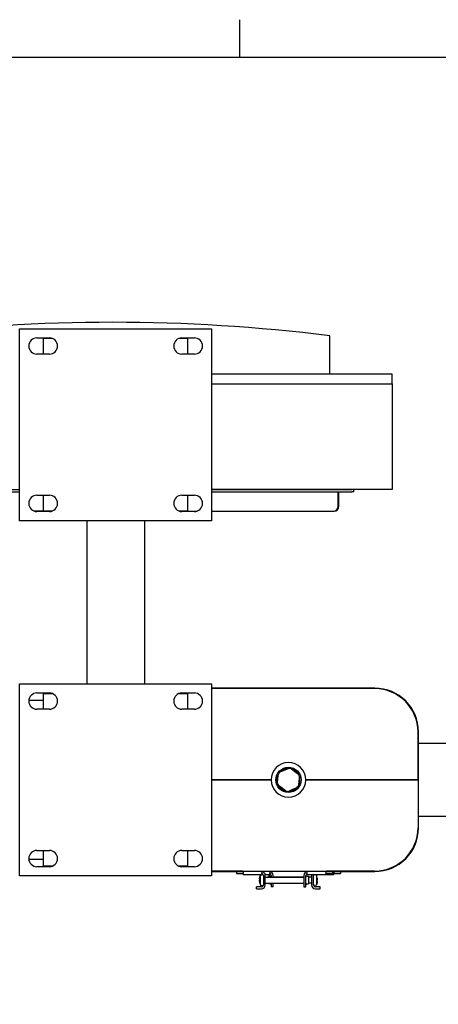
# Model space of a CAD drawing. Extents: x 50 to 5990, y 131 to 4331.
# Drawn here: x 3533 to 3970, y 3244 to 4270 of the extents above; entities that cross this region are included whole.
import ezdxf

# ---------------------------------------------------------------- set-up
doc = ezdxf.new("R2010")
doc.units = 0
doc.header["$LTSCALE"] = 10
doc.layers.get('0').update_dxf_attribs({"linetype": 'CONTINUOUS'})
doc.layers.add('RAHMEN_0', color=179, linetype='CONTINUOUS')
doc.layers.add('SICHTBARE_KANTEN_DIN_', color=179, linetype='CONTINUOUS')

# ---------------------------------------------------------------- blocks, each defined once
blk = doc.blocks.new('RÄNDER_DEFAULT_BORDER')
at = {"layer": 'RAHMEN_0', "color": 7}
blk.add_line((371.25, 410), (371.25, 413.9), dxfattribs=at)
at = {"layer": 'RAHMEN_0', "color": 7, "flags": 128}
blk.add_lwpolyline([(10, 10), (10, 410), (584, 410), (584, 10), (10, 10)], dxfattribs=at)

msp = doc.modelspace()

# ---------------------------------------------------------------- linework, layer by layer
at = {"layer": 'SICHTBARE_KANTEN_DIN_', "color": 0}
for p, q in [((3533.4, 3947.8), (3733.4, 3947.8)), ((3533.4, 3747.8), (3533.4, 3947.8)), ((3733.4, 3947.8), (3733.4, 3747.8)), ((3856.4, 3900.3), (3856.4, 3940.3)), ((3551.4, 3938.3), (3564.4, 3938.3)), ((3558.4, 3921.3), (3558.4, 3937.8)), ((3558.4, 3937.8), (3567.3, 3937.8)), ((3699.6, 3937.8), (3708.4, 3937.8)), ((3702.4, 3938.3), (3715.4, 3938.3)), ((3708.4, 3937.8), (3708.4, 3921.3)), ((3564.4, 3921.3), (3551.4, 3921.3)), ((3715.4, 3921.3), (3702.4, 3921.3)), ((3921.4, 3900.3), (3733.4, 3900.3)), ((3921.4, 3890.3), (3921.4, 3900.3)), ((3733.4, 3890.3), (3921.4, 3890.3)), ((3921.4, 3890.3), (3921.4, 3780.3)), ((3383.4, 3780.3), (3533.4, 3780.3)), ((3383.4, 3777.8), (3533.4, 3777.8)), ((3733.4, 3780.3), (3879.4, 3780.3)), ((3921.4, 3780.3), (3733.4, 3780.3)), ((3733.4, 3777.8), (3879.4, 3777.8)), ((3865.2, 3762.8), (3865.2, 3777.8)), ((3865.9, 3762.8), (3865.9, 3777.8)), ((3881.4, 3777.8), (3879.4, 3777.8)), ((3881.4, 3777.8), (3881.4, 3780.3)), ((3551.4, 3774.3), (3564.4, 3774.3)), ((3558.4, 3757.8), (3558.4, 3774.3)), ((3702.4, 3774.3), (3715.4, 3774.3)), ((3708.4, 3774.3), (3708.4, 3757.8)), ((3558.4, 3757.8), (3548.6, 3757.8)), ((3564.4, 3757.3), (3551.4, 3757.3)), ((3567.3, 3757.8), (3558.4, 3757.8)), ((3708.4, 3757.8), (3699.6, 3757.8)), ((3715.4, 3757.3), (3702.4, 3757.3)), ((3708.4, 3757.8), (3718.3, 3757.8)), ((3733.4, 3757.8), (3860.3, 3757.8)), ((3860.3, 3757.8), (3861, 3757.8)), ((3733.4, 3747.8), (3533.4, 3747.8)), ((3603.4, 3747.8), (3603.4, 3577.8)), ((3663.4, 3747.8), (3663.4, 3577.8)), ((3533.4, 3577.8), (3733.4, 3577.8)), ((3533.4, 3377.8), (3533.4, 3577.8)), ((3733.4, 3577.8), (3733.4, 3377.8)), ((3903.4, 3573.3), (3733.4, 3573.3)), ((3903.4, 3573.3), (3733.4, 3573.3)), ((3903.4, 3572.8), (3733.4, 3572.8)), ((3543, 3560.8), (3558.4, 3560.8)), ((3551.4, 3568.3), (3564.4, 3568.3)), ((3558.4, 3551.3), (3558.4, 3567.8)), ((3558.4, 3567.8), (3567.3, 3567.8)), ((3699.6, 3567.8), (3708.4, 3567.8)), ((3702.4, 3568.3), (3715.4, 3568.3)), ((3708.4, 3567.8), (3708.4, 3551.3)), ((3564.4, 3551.3), (3551.4, 3551.3)), ((3715.4, 3551.3), (3702.4, 3551.3)), ((3948.4, 3477.8), (3948.4, 3527.8)), ((3948.9, 3515.9), (3948.9, 3527.8)), ((3948.9, 3427.8), (3948.9, 3527.8)), ((3948.9, 3515.9), (4005.4, 3515.9)), ((3804.7, 3486), (3809.1, 3487.9)), ((3809.1, 3487.9), (3813.5, 3489.8)), ((3816.2, 3489.5), (3820, 3486.6)), ((3733.4, 3477.8), (3795.4, 3477.8)), ((3795.4, 3477.8), (3733.4, 3477.8)), ((3801.9, 3474.4), (3802.5, 3479.1)), ((3802.5, 3479.1), (3803.1, 3483.9)), ((3820, 3486.6), (3823.9, 3483.8)), ((3824.9, 3481.3), (3824.4, 3476.5)), ((3831.4, 3477.8), (3948.4, 3477.8)), ((3948.4, 3477.8), (3831.4, 3477.8)), ((3948.4, 3477.8), (3948.4, 3427.8)), ((3806.8, 3469), (3803, 3471.9)), ((3810.7, 3466.1), (3806.8, 3469)), ((3817.8, 3467.7), (3813.4, 3465.8)), ((3822.2, 3469.6), (3817.8, 3467.7)), ((3824.4, 3476.5), (3823.8, 3471.8)), ((3948.9, 3439.8), (4005.4, 3439.8)), ((3948.9, 3427.8), (3948.9, 3439.8)), ((3948.4, 3427.8), (3948.4, 3427.8)), ((3551.4, 3404.3), (3564.4, 3404.3)), ((3558.4, 3387.8), (3558.4, 3404.3)), ((3702.4, 3404.3), (3715.4, 3404.3)), ((3708.4, 3404.3), (3708.4, 3387.8)), ((3558.4, 3394.8), (3543, 3394.8)), ((3564.4, 3387.3), (3551.4, 3387.3)), ((3567.3, 3387.8), (3558.4, 3387.8)), ((3708.4, 3387.8), (3699.6, 3387.8)), ((3715.4, 3387.3), (3702.4, 3387.3)), ((3733.4, 3377.8), (3533.4, 3377.8)), ((3733.4, 3382.8), (3903.4, 3382.8)), ((3765.8, 3382.8), (3733.4, 3382.8)), ((3733.4, 3382.3), (3765.8, 3382.3)), ((3759.3, 3382.3), (3759.3, 3380.3)), ((3759.3, 3380.3), (3766.3, 3380.3)), ((3765.8, 3382.8), (3766.3, 3382.8)), ((3765.8, 3382.8), (3765.8, 3382.3)), ((3766.3, 3382.3), (3765.8, 3382.3)), ((3766.3, 3382.8), (3785.8, 3382.8)), ((3766.3, 3382.3), (3766.3, 3382.8)), ((3766.3, 3382.3), (3766.3, 3380.3)), ((3766.3, 3379.3), (3766.3, 3380.3)), ((3766.3, 3379.3), (3785.8, 3379.3)), ((3774, 3382.8), (3774, 3382.8)), ((3774.5, 3382.8), (3774.5, 3382.8)), ((3783.4, 3375.3), (3784.4, 3378.6)), ((3783.4, 3375.2), (3783.4, 3375.3)), ((3783.4, 3375.3), (3783.4, 3375.3)), ((3783.4, 3374.7), (3783.4, 3375.2)), ((3784.4, 3378.6), (3787.1, 3379.1)), ((3784.4, 3368), (3784.4, 3378.6)), ((3785.8, 3381.8), (3785.8, 3382.8)), ((3785.8, 3381.8), (3785.8, 3380.3)), ((3785.8, 3379.3), (3785.8, 3380.3)), ((3785.8, 3379.3), (3787, 3379.3)), ((3787.3, 3378.3), (3787.3, 3368.3)), ((3789.2, 3379.3), (3794, 3379.3)), ((3789.3, 3368.3), (3789.3, 3378.3)), ((3789.4, 3376.3), (3829.4, 3376.3)), ((3792.5, 3376.3), (3792.5, 3377.3)), ((3794.6, 3377.3), (3792.5, 3377.3)), ((3794, 3381.8), (3794, 3382.8)), ((3794, 3381.8), (3794, 3380.3)), ((3794, 3379.3), (3794, 3380.3)), ((3795.5, 3378.3), (3795.5, 3376.3)), ((3797.5, 3376.3), (3797.5, 3378.3)), ((3829.4, 3376.3), (3797.5, 3376.3)), ((3829.4, 3378.3), (3829.4, 3366.3)), ((3831.4, 3366.3), (3831.4, 3378.3)), ((3832.3, 3377.3), (3834.4, 3377.3)), ((3832.9, 3382.8), (3852.4, 3382.8)), ((3832.9, 3381.8), (3832.9, 3382.8)), ((3832.9, 3380.3), (3832.9, 3381.8)), ((3832.9, 3379.3), (3832.9, 3380.3)), ((3832.9, 3379.3), (3852.4, 3379.3)), ((3834.4, 3377.3), (3834.4, 3369.3)), ((3837.5, 3376.3), (3834.4, 3376.3)), ((3837.6, 3378.3), (3837.6, 3368.3)), ((3839.6, 3368.3), (3839.6, 3378.3)), ((3842.5, 3378.6), (3839.7, 3379.1)), ((3841.1, 3382.8), (3841.1, 3382.8)), ((3842.5, 3378.6), (3842.5, 3368)), ((3843.5, 3375.3), (3842.5, 3378.6)), ((3843.5, 3374.8), (3843.5, 3375.3)), ((3852.4, 3382.8), (3852.9, 3382.8)), ((3852.4, 3382.3), (3852.4, 3382.8)), ((3852.4, 3382.3), (3852.4, 3380.3)), ((3852.9, 3382.3), (3852.4, 3382.3)), ((3852.4, 3380.3), (3859.4, 3380.3)), ((3852.4, 3379.3), (3852.4, 3380.3)), ((3852.4, 3379.3), (3860.6, 3379.3)), ((3852.9, 3382.8), (3852.9, 3382.3)), ((3903.4, 3382.8), (3852.9, 3382.8)), ((3852.9, 3382.3), (3903.4, 3382.3)), ((3859.4, 3382.3), (3859.4, 3380.3)), ((3860.6, 3382.8), (3860.6, 3382.8)), ((3860.6, 3382.3), (3860.6, 3380.3)), ((3860.6, 3381.8), (3860.6, 3380.3)), ((3860.6, 3380.3), (3867.6, 3380.3)), ((3860.6, 3379.3), (3860.6, 3380.3)), ((3861.1, 3382.8), (3861.1, 3382.8)), ((3867.6, 3382.3), (3867.6, 3380.3)), ((3903.4, 3382.8), (3903.4, 3382.8)), ((3785.3, 3366.3), (3780.3, 3366.3)), ((3780.3, 3364.3), (3780.3, 3366.3)), ((3783.4, 3374.7), (3783.4, 3374.7)), ((3783.4, 3374.6), (3783.4, 3373.2)), ((3783.4, 3372.1), (3783.4, 3373.2)), ((3783.4, 3372), (3783.4, 3372.1)), ((3783.4, 3372), (3783.9, 3372.1)), ((3783.4, 3372), (3783.4, 3372)), ((3783.4, 3371.9), (3783.4, 3372)), ((3783.4, 3371.8), (3783.4, 3371.9)), ((3783.4, 3371.8), (3783.4, 3371.3)), ((3783.4, 3371.3), (3784.4, 3368)), ((3784.4, 3368), (3787.1, 3367.6)), ((3789.4, 3370.3), (3829.4, 3370.3)), ((3792.5, 3369.3), (3792.5, 3370.3)), ((3794.6, 3369.3), (3792.5, 3369.3)), ((3795.5, 3370.3), (3795.5, 3366.3)), ((3797.5, 3366.3), (3795.5, 3366.3)), ((3797.5, 3366.3), (3797.5, 3370.3)), ((3829.4, 3366.3), (3831.4, 3366.3)), ((3832.3, 3369.3), (3834.4, 3369.3)), ((3837.5, 3370.3), (3834.4, 3370.3)), ((3842.5, 3368), (3839.7, 3367.6)), ((3846.6, 3366.3), (3841.6, 3366.3)), ((3843.5, 3371.3), (3842.5, 3368)), ((3843.5, 3374.7), (3843, 3374.6)), ((3843.5, 3374.8), (3843.5, 3374.8)), ((3843.5, 3374.8), (3843.5, 3374.7)), ((3843.5, 3374.7), (3843.5, 3374.6)), ((3843.5, 3374.6), (3843.5, 3374.6)), ((3843.5, 3374.6), (3843.5, 3373.5)), ((3843.5, 3372), (3843.5, 3373.5)), ((3843.5, 3372), (3843.5, 3371.4)), ((3843.5, 3372), (3843.5, 3372)), ((3843.5, 3371.4), (3843.5, 3371.3)), ((3843.5, 3371.3), (3843.5, 3371.3)), ((3846.6, 3364.3), (3846.6, 3366.3)), ((3780.3, 3364.3), (3785.3, 3364.3)), ((3841.6, 3364.3), (3846.6, 3364.3))]:
    msp.add_line(p, q, dxfattribs=at)
at = {"layer": 'SICHTBARE_KANTEN_DIN_', "color": 0, "flags": 128}
for points in [[(3783.4, 3375.3), (3783.4, 3375.4), (3783.4, 3375.4), (3783.5, 3375.5), (3783.5, 3375.5), (3783.5, 3375.6), (3783.5, 3375.6), (3783.5, 3375.7), (3783.5, 3375.7), (3783.6, 3375.8), (3783.6, 3375.8), (3783.6, 3375.9), (3783.6, 3375.9), (3783.6, 3376), (3783.6, 3376), (3783.7, 3376.1), (3783.7, 3376.2), (3783.7, 3376.2), (3783.7, 3376.3), (3783.7, 3376.4), (3783.8, 3376.4), (3783.8, 3376.5), (3783.8, 3376.6), (3783.8, 3376.6), (3783.9, 3376.7)], [(3783.9, 3376.1), (3783.8, 3376), (3783.8, 3375.9), (3783.8, 3375.9), (3783.8, 3375.8), (3783.7, 3375.7), (3783.7, 3375.7), (3783.7, 3375.6), (3783.7, 3375.5), (3783.7, 3375.5), (3783.6, 3375.4), (3783.6, 3375.3), (3783.6, 3375.3), (3783.6, 3375.2), (3783.6, 3375.2), (3783.6, 3375.1), (3783.5, 3375.1), (3783.5, 3375), (3783.5, 3374.9), (3783.5, 3374.9), (3783.5, 3374.8), (3783.5, 3374.8), (3783.4, 3374.7), (3783.4, 3374.7), (3783.4, 3374.6)], [(3783.9, 3376.7), (3783.9, 3376.7), (3783.9, 3376.7), (3783.9, 3376.6), (3783.9, 3376.6), (3783.9, 3376.6), (3783.9, 3376.6), (3783.9, 3376.5), (3783.8, 3376.5), (3783.8, 3376.5), (3783.8, 3376.5), (3783.8, 3376.4), (3783.8, 3376.4), (3783.8, 3376.4), (3783.8, 3376.4), (3783.8, 3376.3), (3783.8, 3376.3), (3783.9, 3376.3), (3783.9, 3376.3), (3783.9, 3376.2), (3783.9, 3376.2), (3783.9, 3376.2), (3783.9, 3376.2), (3783.9, 3376.1), (3783.9, 3376.1)], [(3843, 3374.2), (3843, 3374.3), (3843, 3374.3), (3843, 3374.4), (3843, 3374.4), (3843, 3374.5), (3843, 3374.6), (3843, 3374.6), (3843, 3374.7), (3843, 3374.7), (3843, 3374.8), (3843, 3374.8), (3843, 3374.9), (3843, 3374.9), (3843, 3375), (3843, 3375), (3843, 3375.1), (3843, 3375.1), (3843, 3375.2), (3843, 3375.2), (3843, 3375.3), (3843, 3375.3), (3843, 3375.4), (3843, 3375.4), (3843, 3375.5)], [(3843, 3375.5), (3843, 3375.4), (3843, 3375.4), (3843.1, 3375.4), (3843.1, 3375.3), (3843.1, 3375.3), (3843.1, 3375.3), (3843.2, 3375.3), (3843.2, 3375.2), (3843.2, 3375.2), (3843.2, 3375.2), (3843.2, 3375.1), (3843.3, 3375.1), (3843.3, 3375.1), (3843.3, 3375.1), (3843.3, 3375), (3843.3, 3375), (3843.3, 3375), (3843.4, 3375), (3843.4, 3374.9), (3843.4, 3374.9), (3843.4, 3374.9), (3843.4, 3374.9), (3843.4, 3374.8), (3843.5, 3374.8)], [(3783.4, 3373.2), (3783.4, 3373.1), (3783.4, 3373.1), (3783.5, 3373.1), (3783.5, 3373.1), (3783.5, 3373), (3783.5, 3373), (3783.5, 3373), (3783.5, 3373), (3783.6, 3372.9), (3783.6, 3372.9), (3783.6, 3372.9), (3783.6, 3372.8), (3783.6, 3372.8), (3783.6, 3372.8), (3783.7, 3372.7), (3783.7, 3372.7), (3783.7, 3372.7), (3783.7, 3372.6), (3783.7, 3372.6), (3783.8, 3372.6), (3783.8, 3372.5), (3783.8, 3372.5), (3783.8, 3372.4), (3783.9, 3372.4)], [(3783.9, 3371.2), (3783.8, 3371.2), (3783.8, 3371.2), (3783.8, 3371.3), (3783.8, 3371.3), (3783.7, 3371.3), (3783.7, 3371.4), (3783.7, 3371.4), (3783.7, 3371.4), (3783.7, 3371.5), (3783.6, 3371.5), (3783.6, 3371.5), (3783.6, 3371.5), (3783.6, 3371.6), (3783.6, 3371.6), (3783.6, 3371.6), (3783.5, 3371.6), (3783.5, 3371.7), (3783.5, 3371.7), (3783.5, 3371.7), (3783.5, 3371.7), (3783.5, 3371.8), (3783.4, 3371.8), (3783.4, 3371.8), (3783.4, 3371.8)], [(3783.9, 3372.4), (3783.9, 3372.4), (3783.9, 3372.3), (3783.9, 3372.3), (3783.9, 3372.2), (3783.9, 3372.1), (3783.9, 3372.1), (3783.9, 3372), (3783.8, 3372), (3783.8, 3371.9), (3783.8, 3371.9), (3783.8, 3371.8), (3783.8, 3371.8), (3783.8, 3371.7), (3783.8, 3371.7), (3783.8, 3371.6), (3783.8, 3371.6), (3783.9, 3371.5), (3783.9, 3371.5), (3783.9, 3371.4), (3783.9, 3371.4), (3783.9, 3371.3), (3783.9, 3371.3), (3783.9, 3371.2), (3783.9, 3371.2)], [(3843.5, 3373.5), (3843.4, 3373.5), (3843.4, 3373.5), (3843.4, 3373.6), (3843.4, 3373.6), (3843.4, 3373.6), (3843.4, 3373.6), (3843.3, 3373.7), (3843.3, 3373.7), (3843.3, 3373.7), (3843.3, 3373.8), (3843.3, 3373.8), (3843.3, 3373.8), (3843.2, 3373.8), (3843.2, 3373.9), (3843.2, 3373.9), (3843.2, 3373.9), (3843.2, 3374), (3843.1, 3374), (3843.1, 3374), (3843.1, 3374.1), (3843.1, 3374.1), (3843, 3374.2), (3843, 3374.2), (3843, 3374.2)], [(3843, 3370.6), (3843, 3370.6), (3843, 3370.7), (3843.1, 3370.8), (3843.1, 3370.8), (3843.1, 3370.9), (3843.1, 3371), (3843.2, 3371.1), (3843.2, 3371.1), (3843.2, 3371.2), (3843.2, 3371.2), (3843.2, 3371.3), (3843.3, 3371.4), (3843.3, 3371.4), (3843.3, 3371.5), (3843.3, 3371.5), (3843.3, 3371.6), (3843.3, 3371.6), (3843.4, 3371.7), (3843.4, 3371.8), (3843.4, 3371.8), (3843.4, 3371.9), (3843.4, 3371.9), (3843.4, 3372), (3843.5, 3372)], [(3843.5, 3371.3), (3843.4, 3371.3), (3843.4, 3371.2), (3843.4, 3371.2), (3843.4, 3371.1), (3843.4, 3371.1), (3843.4, 3371), (3843.3, 3371), (3843.3, 3370.9), (3843.3, 3370.9), (3843.3, 3370.8), (3843.3, 3370.8), (3843.3, 3370.7), (3843.2, 3370.7), (3843.2, 3370.6), (3843.2, 3370.5), (3843.2, 3370.5), (3843.2, 3370.4), (3843.1, 3370.4), (3843.1, 3370.3), (3843.1, 3370.2), (3843.1, 3370.2), (3843, 3370.1), (3843, 3370), (3843, 3369.9)], [(3843, 3369.9), (3843, 3370), (3843, 3370), (3843, 3370), (3843, 3370), (3843, 3370.1), (3843, 3370.1), (3843, 3370.1), (3843, 3370.1), (3843, 3370.2), (3843, 3370.2), (3843, 3370.2), (3843, 3370.2), (3843, 3370.3), (3843, 3370.3), (3843, 3370.3), (3843, 3370.3), (3843, 3370.4), (3843, 3370.4), (3843, 3370.4), (3843, 3370.4), (3843, 3370.5), (3843, 3370.5), (3843, 3370.5), (3843, 3370.6)]]:
    msp.add_lwpolyline(points, dxfattribs=at)
at = {"layer": 'SICHTBARE_KANTEN_DIN_', "color": 0}
msp.add_circle((3813.4, 3477.8), 13.2, dxfattribs=at)
for centre, radius, start, end in [((3551.4, 3929.8), 8.5, 90, 270), ((3564.4, 3929.8), 8.5, 270, 90), ((3702.4, 3929.8), 8.5, 90, 270), ((3715.4, 3929.8), 8.5, 270, 90), ((3551.4, 3765.8), 8.5, 90, 270), ((3564.4, 3765.8), 8.5, 270, 90), ((3702.4, 3765.8), 8.5, 90, 270), ((3715.4, 3765.8), 8.5, 270, 90), ((3903.4, 3527.8), 45.5, 0, 90), ((3903.4, 3527.8), 45.5, 0, 90), ((3903.4, 3527.8), 45, 0, 90), ((3551.4, 3559.8), 8.5, 90, 270), ((3564.4, 3559.8), 8.5, 270, 90), ((3702.4, 3559.8), 8.5, 90, 270), ((3723.4, 3527.8), 45.5, 117.1138, 118.4643), ((3723.4, 3527.8), 45.5, 117.1129, 118.4635), ((3723.4, 3527.8), 45, 115.8419, 117.266), ((3723.4, 3527.8), 45, 115.8419, 117.266), ((3715.4, 3559.8), 8.5, 270, 90), ((3813.4, 3477.8), 18, 0, 180), ((3813.4, 3477.8), 12, 89.6813, 136.7942), ((3813.4, 3477.8), 12, 76.7942, 89.6813), ((3813.4, 3477.8), 12, 29.6813, 76.7942), ((3813.4, 3477.8), 18, 180, 360), ((3813.4, 3477.8), 12, 149.6813, 196.7942), ((3813.4, 3477.8), 12, 136.7942, 149.6813), ((3813.4, 3477.8), 12, 329.6813, 16.7942), ((3813.4, 3477.8), 12, 16.7942, 29.6813), ((3813.4, 3477.8), 12, 196.7942, 209.6813), ((3813.4, 3477.8), 12, 209.6813, 256.7942), ((3813.4, 3477.8), 12, 269.6813, 316.7942), ((3813.4, 3477.8), 12, 316.7942, 329.6813), ((3813.4, 3477.8), 12, 256.7942, 269.6813), ((3903.4, 3427.8), 45, 270, 360), ((3903.4, 3427.8), 45.5, 270, 360), ((3903.4, 3427.8), 45, 270, 360), ((3903.4, 3427.8), 45.5, 314.9997, 360), ((3551.4, 3395.8), 8.5, 90, 270), ((3564.4, 3395.8), 8.5, 270, 90), ((3702.4, 3395.8), 8.5, 90, 270), ((3715.4, 3395.8), 8.5, 270, 90), ((3903.4, 3427.8), 45, 270, 314.9997), ((3723.4, 3427.8), 45.5, 241.5357, 242.8862), ((3723.4, 3427.8), 45, 242.734, 244.1581), ((3723.4, 3427.8), 45, 242.7331, 244.1572), ((3785.3, 3378.3), 4, 0, 82.8192), ((3785.3, 3378.3), 2, 0, 75.5225), ((3789.4, 3377.3), 1, 262.7141, 270), ((3793.5, 3378.3), 4, 0, 82.8192), ((3793.5, 3378.3), 2, 0, 75.5225), ((3794.6, 3378.2), 0.9, 270, 360), ((3833.4, 3378.3), 4, 97.1808, 180), ((3833.4, 3378.3), 2, 104.4775, 180), ((3832.3, 3378.2), 0.9, 180, 270), ((3837.5, 3377.3), 1, 270, 277.2859), ((3841.6, 3378.3), 4, 165.5269, 180), ((3841.6, 3378.3), 2, 150.0098, 180), ((3785.3, 3368.3), 2, 270, 360), ((3785.3, 3368.3), 4, 270, 360), ((3789.4, 3369.3), 1, 90, 97.2859), ((3794.6, 3368.4), 0.9, 0, 90), ((3832.3, 3368.4), 0.9, 90, 180), ((3837.5, 3369.3), 1, 82.7141, 90), ((3841.6, 3368.3), 4, 180, 270), ((3841.6, 3368.3), 2, 180, 270)]:
    msp.add_arc(centre, radius, start, end, dxfattribs=at)
for centre, major_axis, ratio, start_param, end_param in [((3630.4, 2193.8), (-1790.6, 0), 0.983282, 4.585833, 4.838945), ((3860.3, 3762.8), (0, -5), 0.97157, 0, 1.570796), ((3861, 3762.8), (0, -5), 0.97157, 0, 1.570796)]:
    msp.add_ellipse(centre, major_axis=major_axis, ratio=ratio, start_param=start_param, end_param=end_param, dxfattribs=at)

# ---------------------------------------------------------------- block references
at = {"color": 7, "xscale": 10, "yscale": 10, "zscale": 10}
msp.add_blockref('RÄNDER_DEFAULT_BORDER', (50.2, 130.7), dxfattribs=at)

doc.saveas('drawing.dxf')
